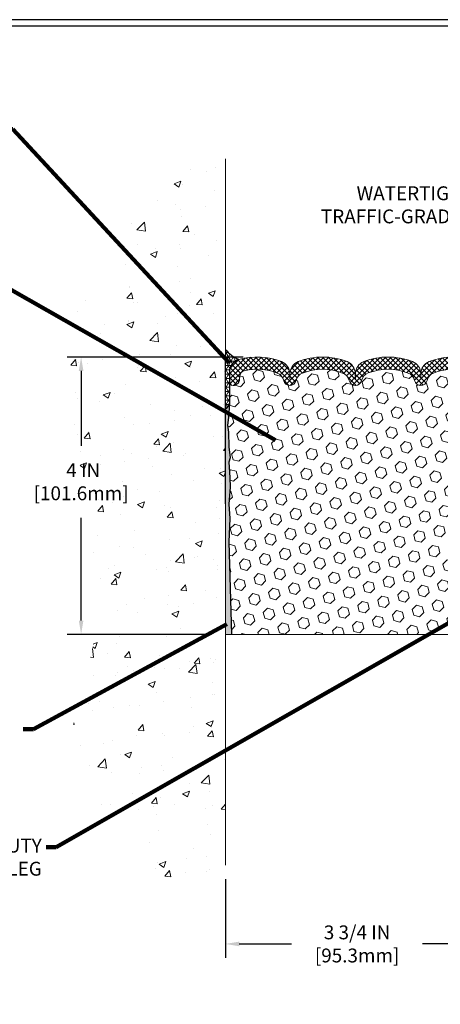
# Model space of a CAD drawing. Units: inches. Extents: x 1.1 to 36.3, y 0.5 to 29.1.
# Drawn here: x 13.5 to 19.5, y 10.3 to 24.5 of the extents above; entities that cross this region are included whole.
import ezdxf

# ---------------------------------------------------------------- set-up
doc = ezdxf.new("R2010")
doc.units = ezdxf.units.IN
doc.header["$MEASUREMENT"] = 0
doc.linetypes.add('HIDDEN', pattern=[0.375, 0.25, -0.125])
for name, color, linetype, lineweight in [('CONCRETE - H', 130, 'Continuous', 9), ('CONCRETE - L', 132, 'Continuous', 13), ('CORNER BEAD - H', 50, 'Continuous', 15), ('CORNER BEAD - L', 52, 'Continuous', 25), ('DIMS', 50, 'Continuous', 25), ('EPOXY ADHESIVE - H', 50, 'Continuous', 15), ('EPOXY ADHESIVE - L', 52, 'Continuous', 25), ('FOAM INSERT - H', 150, 'Continuous', 9), ('MIG RETAINER - L', 7, 'Continuous', 30), ('SCREW - L', 1, 'Continuous', 25), ('SILICONE BELLOWS - H', 20, 'Continuous', 13), ('SILICONE BELLOWS - L', 22, 'Continuous', 13), ('TBLOCK-T5', 111, 'Continuous', 30), ('TEXT - 4', 241, 'Continuous', 25)]:
    doc.layers.add(name, color=color, linetype=linetype, lineweight=lineweight)
doc.styles.add('ROMANS', font='romans', dxfattribs={"width": 0.9})
doc.styles.get("Standard").update_dxf_attribs({"font": 'arial.ttf'})
doc.dimstyles.get("Standard").update_dxf_attribs({"dimtxt": 0.18, "dimasz": 0.18, "dimexe": 0.18, "dimexo": 0.0625, "dimgap": 0.09, "dimtad": 0, "dimtih": 1, "dimtoh": 1, "dimdec": 4, "dimzin": 0, "dimdsep": 46, "dimtxsty": 'Standard', "dimcen": 0.09, "dimadec": 0, "dimazin": 0, "dimtfac": 1, "dimtdec": 4, "dimtofl": 0, "dimtmove": 0, "dimatfit": 3, "dimfxl": 1, "dimtolj": 1, "dimtzin": 0, "dimarcsym": 0})

# ---------------------------------------------------------------- blocks, each defined once
blk = doc.blocks.new('*D7')
at = {"layer": 'DEFPOINTS', "color": 0, "transparency": 16777216}
for p in [(16.42223740362823, 12.2684299484287), (20.17224538512247, 12.26842994843639), (20.17224538512247, 11.13242991425831)]:
    blk.add_point(p, dxfattribs=at)
at = {"layer": 'DIMS', "color": 0, "lineweight": -2, "transparency": 16777216}
for p, q in [((16.42223740362823, 12.0684299484287), (16.42223740362823, 10.93242991425831)), ((20.17224538512247, 12.06842994843639), (20.17224538512247, 10.93242991425831)), ((16.62223740362823, 11.13242991425831), (17.37802296211912, 11.13242991425831)), ((19.97224538512247, 11.13242991425831), (19.26945153354769, 11.13242991425831))]:
    blk.add_line(p, q, dxfattribs=at)
at = {"layer": 'DIMS', "color": 0, "transparency": 16777216}
for points in [[(16.62223740362823, 11.16576324759164), (16.62223740362823, 11.09909658092498), (16.42223740362823, 11.13242991425831)], [(19.97224538512247, 11.16576324759164), (19.97224538512247, 11.09909658092498), (20.17224538512247, 11.13242991425831)]]:
    blk.add_solid(points, dxfattribs=at)
at = {"layer": 'DIMS', "color": 0, "transparency": 16777216, "insert": (18.32373724783341, 11.13242991425831), "char_height": 0.2, "attachment_point": 5, "style": 'ROMANS'}
blk.add_mtext('\\A1;3 3/4 IN \\P [95.3mm]', dxfattribs=at)
blk = doc.blocks.new('*D8')
at = {"layer": 'DEFPOINTS', "color": 0, "transparency": 16777216}
for p in [(16.88074480327443, 19.59829470613625), (14.34001552536975, 15.59729470613602), (16.4222402288696, 15.59729470613602)]:
    blk.add_point(p, dxfattribs=at)
at = {"layer": 'DIMS', "color": 0, "lineweight": -2, "transparency": 16777216}
for p, q in [((16.68074480327443, 19.59829470613625), (14.14001552536975, 19.59829470613625)), ((14.34001552536975, 19.39829470613625), (14.34001552536975, 18.31871836815157)), ((14.34001552536975, 15.79729470613601), (14.34001552536975, 17.28062313005633)), ((16.22224022886961, 15.59729470613602), (14.14001552536975, 15.59729470613602))]:
    blk.add_line(p, q, dxfattribs=at)
at = {"layer": 'DIMS', "color": 0, "transparency": 16777216}
for points in [[(14.30668219203642, 19.39829470613625), (14.37334885870309, 19.39829470613625), (14.34001552536975, 19.59829470613625)], [(14.30668219203642, 15.79729470613601), (14.37334885870309, 15.79729470613601), (14.34001552536975, 15.59729470613602)]]:
    blk.add_solid(points, dxfattribs=at)
at = {"layer": 'DIMS', "color": 0, "transparency": 16777216, "insert": (14.34001552536975, 17.79967074910395), "char_height": 0.2, "attachment_point": 5, "style": 'ROMANS'}
blk.add_mtext('\\A1; 4 IN\\P [101.6mm]', dxfattribs=at)

msp = doc.modelspace()

# ---------------------------------------------------------------- hatches: boundary and pattern name
at = {"layer": 'CONCRETE - H'}
h = msp.add_hatch(dxfattribs=at)
h.set_pattern_fill('AR-CONC', color=256, scale=0.14)
h.set_pattern_definition([(49.99999999999999, (0, 0), (1.004164255641055, -0.08785298897563316), [0.105, -1.155]), (355, (0, 0), (-0.1942518670582, 1.053068987180017), [0.084, -0.924]), (100.45144446, (0.0836803534, -0.0073210816), (0.8099123854179568, 0.9652159873560813), [0.08923626879999999, -0.9815989568]), (46.18420000000002, (0, 0.28), (1.494137862940201, -0.2317269931103072), [0.1575, -1.7325]), (96.63563549, (0.124511443, 0.2606893702), (1.30852672394392, 1.363766041084371), [0.1338544788, -1.472399264]), (351.1841639899999, (0, 0.28), (1.308526723076682, 1.363766040377986), [0.126, -1.3860000014]), (21, (0.14, 0.21), (0.8356698729658464, -0.5636664469314744), [0.105, -1.155]), (326.0000000000001, (0.14, 0.21), (0.3406414646902144, 1.015210063065594), [0.084, -0.924]), (71.45144474, (0.2096391556, 0.1630277964), (1.17631132742196, 0.4515436139288954), [0.08923626600000002, -0.9815989568000001]), (37.50000000000001, (0, 0), (0.01702379744420694, 0.4660513953638361), [0, -0.9128000000000001, 0, -0.9380000000000002, 0, -0.9275000000000001]), (7.499999999999999, (0, 0), (0.3682973524190081, 0.5521763966353044), [0, -0.5348, 0, -0.8918000000000001, 0, -0.3535]), (327.5, (-0.3122, 0), (0.7473514106413727, -0.03157682042813166), [0, -0.35, 0, -1.092, 0, -1.449]), (317.5, (-0.4522, 0), (0.8164606370793408, 0.1401469752652448), [0, -0.4550000000000001, 0, -0.7252000000000001, 0, -1.029])])
edge = h.paths.add_edge_path()
edge.add_spline(control_points=[(16.42224022887328, 22.45930981990512), (15.80652740753569, 22.48942739554179), (14.56593502632741, 21.2344182396731), (13.91910185265043, 19.44236363805607), (14.4309887105605, 17.85240259797335), (14.39960424274963, 16.73337097528514), (14.71433244620663, 15.38051640742825), (13.80402964773908, 13.9054346886947), (14.85690760799468, 12.85698481271305), (15.4493460517105, 11.99355016663723), (16.02309568844108, 11.97817514582606), (16.42198010570254, 12.04608594193136)], knot_values=[0, 0, 0, 0, 1.975127801887999, 4.279575222299514, 5.564847954990151, 6.833604304476126, 7.618800802038019, 9.697345470093108, 10.95505078676164, 11.69210207991321, 12.67774509319936, 12.67774509319936, 12.67774509319936, 12.67774509319936], degree=3, periodic=0)
edge.add_line((16.42198010570252, 12.04608594193138), (16.4222390745755, 12.04608594193137))
edge.add_line((16.4222390745755, 12.04608594193137), (16.4222573044225, 16.78043341023867))
edge.add_arc((16.39865056531893, 16.77958312505326), 0.02362204724405926, 0.11460547332757187, 2.0628304774282924, ccw=False)
edge.add_line((16.42227256530744, 16.77963037485286), (16.42224022887328, 22.45930981990512))
h.paths.add_polyline_path([(13.67287266822689, 17.44967074910396), (15.22144409679832, 17.44967074910396), (15.22144409679832, 18.16871836815157), (13.67287266822689, 18.16871836815157)], flags=9)
at = {"layer": 'CORNER BEAD - H'}
h = msp.add_hatch(dxfattribs=at)
h.set_pattern_fill('NET3', color=256, scale=0.4999999999999999, style=0)
h.set_pattern_definition([(0, (5.206481457155377, 6.724777689103746), (0, 0.06249999999999999), []), (59.99999999999999, (5.206481457155377, 6.724777689103746), (-0.05412658773652741, 0.03125), []), (120, (5.206481457155377, 6.724777689103746), (-0.05412658773652741, -0.03124999999999998), [])])
edge = h.paths.add_edge_path()
edge.add_line((16.42224022887555, 18.84922218093283), (16.42224022887582, 19.70930128404573))
edge.add_arc((16.86215573206447, 20.08789396354432), 0.5803947509373671, 220.7153914512658, 245.0484450149695)
edge.add_arc((16.66849588264154, 19.3811626989951), 0.1876233552515189, 105.8300220917962, 179.9999999999067)
edge.add_line((16.48087252739003, 19.3811626989954), (16.48087252738953, 18.93381008387662))
edge.add_arc((16.31907245852877, 18.98334766448174), 0.1692135756242847, 307.5670680072988, 342.97722506986906, ccw=False)
at = {"layer": 'EPOXY ADHESIVE - H'}
h = msp.add_hatch(dxfattribs=at)
h.set_pattern_fill('AR-SAND', color=256, scale=0.03937007874015701, style=0)
h.set_pattern_definition([(142.5, (7.96089528193049, -7.767522633495503), (0.002480053468882181, 0.07585920350445416), [0, -0.05984251968503865, 0, -0.06692913385826692, 0, -0.06397637795275514]), (172.5, (7.96089528193049, -7.767522633495503), (-0.06967624823888606, 0.1111081128043191), [0, -0.03228346456692874, 0, -0.05393700787401511, 0, -0.02066929133858243]), (212.5, (8.009320478780566, -7.767522633495503), (-0.1226040103051755, 0.0002227973833450563), [0, -0.01968503937007834, 0, -0.07086614173228198, 0, -0.09251968503936833]), (222.5, (8.009320478780566, -7.767522633495503), (-0.118351441124892, 0.03455415609977317), [0, -0.009842519685039176, 0, -0.04645669291338496, 0, -0.05314960629921166])])
h.paths.add_polyline_path([(16.4222402276913, 15.59729470613602), (16.51106426365015, 15.59748523836551), (16.47430136995506, 16.93130585835587), (16.48712081325191, 17.27079325333551), (16.47430136995506, 17.47576840955315), (16.49353235843425, 17.71917404717186), (16.48712081325191, 17.86196649735001), (16.47430136995506, 18.07975107351984), (16.49353235843425, 18.14380483791291), (16.47430136995506, 18.30394035966646), (16.46788982477271, 18.51532022586042), (16.45118625427465, 18.61426333127855), (16.46816335485725, 18.72764646959484), (16.48087252738931, 18.93381008387654), (16.42224022887555, 18.84922218093283), (16.42224298591297, 17.58601079432145), (16.42223630499136, 17.33601129431207), (16.42224022259386, 16.92684438449982)])
at = {"layer": 'FOAM INSERT - H'}
h = msp.add_hatch(dxfattribs=at)
h.set_pattern_fill('HEX', color=256, scale=0.688976377952756, angle=45, style=0)
h.set_pattern_definition([(45, (0, 0), (-0.1054775356759489, 0.1054775356759489), [0.0861220472440945, -0.172244094488189]), (165, (0, 0), (-0.03860745758597676, -0.1440849932619256), [0.0861220472440945, -0.172244094488189]), (105, (0.06089748361596745, 0.06089748361596743), (-0.1440849932619256, -0.03860745758597668), [0.0861220472440945, -0.172244094488189])])
h.paths.add_polyline_path([(20.10735018967496, 17.26861901271479), (20.12016963297181, 17.47359416893244), (20.10093864449262, 17.71699980655114), (20.10735018967496, 17.85979225672929), (20.12016963297181, 18.07757683289913), (20.10093864449262, 18.14163059729219), (20.12016963297181, 18.30176611904574), (20.12658117815415, 18.5131459852397), (20.14328474865222, 18.61208909065783), (20.12630764806961, 18.72547222897413), (20.11607503538712, 18.90560222640498), (20.11607503538736, 19.24335148338614, -0.310179909442092), (20.08412083744777, 19.19130703925517, -0.4678085754013026), (19.96929956880629, 19.27370417306077), (19.96553339340131, 19.32504950256124, 0.3260504581561966), (19.90155271374212, 19.40046013016401, 0.1539175167115735), (19.42759132269798, 19.3679012896947, 0.2456737640647208), (19.33318988056222, 19.25916883952408, -0.7903325601134976), (19.15406298637372, 19.25916883952406, 0.2456737640658666), (19.0596615442372, 19.36790128969503, 0.189470243610882), (18.48173917100195, 19.36762635095299, 0.2443826060568024), (18.38803709104715, 19.25916826080589, -0.7903299357165144), (18.20891033429475, 19.25916883952384, 0.245673764063158), (18.11450889215999, 19.36790128969344, 0.1892238472792029), (17.53728601853898, 19.3679012896947, 0.2456737640649493), (17.44288457640312, 19.25916883952407, -0.7903325601126234), (17.26375768221546, 19.25916883952386, 0.2456737640633407), (17.16935624008061, 19.3679012896935, 0.1539175167119522), (16.69539484903531, 19.40046013016391, 0.3260504581561895), (16.63141416937603, 19.32504950256124), (16.62764799397033, 19.27370417305199, -0.4678085753721592), (16.51282672532477, 19.1913070392354, -0.2475869729344432), (16.4808725273898, 19.23786039959503), (16.48087252738931, 18.93381008387654), (16.46816335485725, 18.72764646959484), (16.45118625427465, 18.61426333127855), (16.46788982477271, 18.51532022586042), (16.47430136995506, 18.30394035966646), (16.49353235843425, 18.14380483791291), (16.47430136995506, 18.07975107351984), (16.48712081325191, 17.86196649735), (16.49353235843425, 17.71917404717186), (16.47430136995506, 17.47576840955315), (16.48712081325191, 17.27079325333552), (16.47430136995506, 16.93130585835587), (16.511069515118, 15.59729470613603), (20.10413902096917, 15.59729470613643), (20.12016963297181, 16.92913161773516)])
at = {"layer": 'SILICONE BELLOWS - H'}
h = msp.add_hatch(dxfattribs=at)
h.set_pattern_fill('ANSI37', color=256, scale=0.4221525493158583, angle=180, style=0)
h.set_pattern_definition([(225, (4.924435401791897, 587.6481716505823), (0.03731336628955397, -0.03731336628955399), []), (315, (4.924435401791897, 587.6481716505823), (0.03731336628955399, 0.03731336628955397), [])])
edge = h.paths.add_edge_path()
edge.add_arc((16.66849588264155, 19.38116269899521), 0.1876233552515153, 465.8300220914733, 539.9999999999661, ccw=False)
edge.add_arc((16.88074480327444, 18.63258828192711), 0.9657064242091383, 428.6252355144884, 465.8300220917311, ccw=False)
edge.add_arc((17.16433015004179, 19.35715202190786), 0.1876233552530927, 360.9999999991563, 428.6252355133918, ccw=False)
edge.add_line((17.35192492934916, 19.36042650095811), (17.35332112930929, 19.28043825881083))
edge.add_line((17.3533211293093, 19.28043825881083), (17.35471732926943, 19.36042650095811))
edge.add_arc((17.54231210857554, 19.35715202190553), 0.1876233552518838, 471.3747644858486, 539.000000000125, ccw=False)
edge.add_arc((17.82589745535297, 18.63258828192744), 0.9657064242091176, 428.62523551443707, 471.3747644859785, ccw=False)
edge.add_arc((18.10948280212112, 19.35715202190786), 0.1876233552530927, 360.9999999991563, 428.6252355133918, ccw=False)
edge.add_line((18.2970775814285, 19.36042650095811), (18.29847378138863, 19.28043825881083))
edge.add_line((18.29847378138863, 19.28043825881083), (18.29986998134876, 19.36042650095811))
edge.add_arc((18.48746476065675, 19.35715202190809), 0.1876233552537159, 471.3747644866599, 539.0000000009148, ccw=False)
edge.add_arc((18.77105010742232, 18.63258828192755), 0.9657064242089431, 428.62523551388523, 471.374764485428, ccw=False)
edge.add_arc((19.05463545420232, 19.35715202190509), 0.1876233552512863, 361.00000000001364, 428.62523551424306, ccw=False)
edge.add_line((19.24223023350783, 19.36042650095811), (19.24362643346796, 19.28043825881083))
edge.add_line((19.24362643346797, 19.28043825881083), (19.2450226334281, 19.36042650095811))
edge.add_arc((19.43261741273609, 19.35715202190809), 0.1876233552537125, 471.374764486659, 539.0000000009148, ccw=False)
edge.add_arc((19.71620275950082, 18.63258828192722), 0.9657064242089478, 434.16997790811547, 471.3747644853745, ccw=False)
edge.add_arc((19.92845168013615, 19.38116269899455), 0.1876233552513008, 359.9999999999661, 434.169977908519, ccw=False)
edge.add_line((20.11607503538746, 19.38116269899444), (20.11607503538736, 19.23786039959503))
edge.add_arc((20.06218673980577, 19.24060594149053), 0.05395819123163215, 293.98526704280386, 357.08337291246426, ccw=False)
edge.add_arc((20.06110725552879, 19.28043825881083), 0.09205432772130547, 184.1951275988191, 284.4775121786165, ccw=False)
edge.add_line((19.96929956880627, 19.27370417306091), (19.96553339340116, 19.32504950256326))
edge.add_arc((19.88186868465669, 19.31891270352999), 0.08388947366428419, 364.1951276002949, 436.4294544197801)
edge.add_arc((19.71620275950753, 18.63258828192767), 0.7899251742087177, 436.4294544183418, 471.4300803069527)
edge.add_arc((19.48435961768427, 19.22326923285873), 0.1553739720167212, 471.4300803070175, 526.6409317702139)
edge.add_arc((19.24362643346797, 19.28043825881061), 0.09205432772114133, 193.3590682298824, 346.6409317701177, ccw=False)
edge.add_arc((19.00289324925149, 19.22326923285862), 0.1553739720169845, 373.3590682298118, 428.5699196929069)
edge.add_arc((18.77105010742522, 18.63258828191201), 0.7899251742244896, 428.5699196932401, 471.3747644852122)
edge.add_arc((18.53921292796577, 19.22326617364696), 0.1553804798916647, 471.1504984285496, 526.640342216135)
edge.add_arc((18.29847378138856, 19.2804382588105), 0.09205432772073424, 193.3590682298715, 346.6409317701285, ccw=False)
edge.add_arc((18.05774059717342, 19.22326923285818), 0.1553739720161689, 373.3590682300516, 428.5699196931703)
edge.add_arc((17.82589745534787, 18.63258828192744), 0.7899251742086885, 428.5699196929202, 471.4300803069036)
edge.add_arc((17.59405431352513, 19.22326923285862), 0.1553739720167789, 471.4300803069597, 526.6409317701706)
edge.add_arc((17.35332112930926, 19.2804382588105), 0.09205432772073424, 193.3590682298717, 346.6409317701285, ccw=False)
edge.add_arc((17.11258794509413, 19.22326923285829), 0.1553739720161382, 373.3590682300122, 428.5699196931346)
edge.add_arc((16.88074480326887, 18.63258828192711), 0.7899251742089144, 428.5699196929446, 463.5705455815807)
edge.add_arc((16.71507887812063, 19.31891270352988), 0.08388947366425102, 463.5705455801808, 535.8048723995532)
edge.add_line((16.63141416937618, 19.32504950256337), (16.62764799397098, 19.27370417306091))
edge.add_arc((16.53584030723786, 19.28043825880295), 0.09205432773133797, 255.52248782676338, 355.80487240655725, ccw=False)
edge.add_arc((16.54097520272774, 19.24487148791238), 0.06051022179909236, 186.6535875581675, 242.2777724562822, ccw=False)
edge.add_line((16.4808725273898, 19.23786039959503), (16.48087252739003, 19.38116269899533))

# ---------------------------------------------------------------- linework, layer by layer
at = {"layer": 'CONCRETE - L'}
msp.add_line((16.42224022887328, 22.45930981990512), (16.42224022886782, 12.2684299484287), dxfattribs=at)
at = {"layer": 'CORNER BEAD - L'}
msp.add_lwpolyline([(16.42224022887154, 19.70930128405035, 0.1065737346514194), (16.61731515885198, 19.56167047430745, 0.3354202256792268), (16.48087252739003, 19.3811626989954), (16.48087252738931, 18.93381008387654, -0.1557472718477479), (16.42224022887555, 18.84922218093283), (16.42224022887646, 19.62884438449959)], format="xyb", dxfattribs=at)
at = {"layer": 'EPOXY ADHESIVE - L'}
msp.add_lwpolyline([(16.42224022887013, 17.48284249346165), (16.42224298591297, 17.58601079432145), (16.42224022887555, 18.84922218093283, 0.1557472718478981), (16.48087252738931, 18.93381008387654), (16.46816335485725, 18.72764646959484), (16.45118625427465, 18.61426333127855), (16.46788982477271, 18.51532022586042), (16.47430136995506, 18.30394035966646), (16.49353235843425, 18.14380483791291), (16.47430136995506, 18.07975107351984), (16.48712081325191, 17.86196649735001), (16.49353235843425, 17.71917404717186), (16.47430136995506, 17.47576840955315), (16.48712081325191, 17.27079325333551), (16.47430136995506, 16.93130585835587), (16.511069515118, 15.59729470613603)], format="xyb", dxfattribs=at)
at = {"layer": 'FOAM INSERT - H'}
msp.add_line((16.42224022887281, 15.59729470613602), (20.1722307740558, 15.59729470613644), dxfattribs=at)
at = {"layer": 'MIG RETAINER - L'}
msp.add_line((16.42224022887464, 18.06959997736607), (16.42224022887464, 18.06959997736607), dxfattribs=at)
at = {"layer": 'SCREW - L', "linetype": 'HIDDEN', "ltscale": 0.025}
msp.add_line((16.42224022887464, 17.62783379163483), (16.42224022887464, 18.06959997736607), dxfattribs=at)
at = {"layer": 'SILICONE BELLOWS - L'}
msp.add_lwpolyline([(19.90155271373983, 19.40046013016457, 0.1539175167108644), (19.42759132269782, 19.36790128969464, 0.2456737640645513), (19.33318988056221, 19.25916883952401, -0.7903325601129589), (19.15406298637373, 19.25916883952401, 0.2456737640641039), (19.05966154423821, 19.36790128969464, 0.1889738558019108), (18.48314870796035, 19.36817958491917, 0.2469649574193801), (18.3880372284824, 19.25916883952401, -0.790332560113161), (18.20891033429471, 19.25916883952401, 0.2456737640642991), (18.1145088921592, 19.36790128969375, 0.1892238472789884), (17.53728601853881, 19.36790128969464, 0.2456737640647272), (17.44288457640311, 19.25916883952401, -0.7903325601130479), (17.26375768221542, 19.25916883952401, 0.2456737640642414), (17.16935624007997, 19.36790128969375, 0.1539175167109844), (16.69539484903755, 19.40046013016445, 0.3260504581567191), (16.63141416937618, 19.32504950256337), (16.62764799397098, 19.27370417306091, -0.467808575401765), (16.51282672532477, 19.1913070392354, -0.2475869729344486), (16.4808725273898, 19.23786039959503), (16.48087252739003, 19.38116269899533, -0.335420225681003), (16.61731515885303, 19.56167047430775, -0.1637777256104903), (17.2327126099451, 19.53186997351559, -0.3039435088683332), (17.35192492934916, 19.36042650095811), (17.3533211293093, 19.28043825881083), (17.35471732926943, 19.36042650095811, -0.3039435088685449), (17.47392964867499, 19.53186997351304, -0.1887238871356012), (18.17786526202443, 19.53186997351559, -0.3039435088683332), (18.2970775814285, 19.36042650095811), (18.29847378138863, 19.28043825881083), (18.29986998134876, 19.36042650095811, -0.303943508868483), (18.41908230075304, 19.53186997351637, -0.1887238871356069), (19.12301791410237, 19.53186997351215, -0.3039435088683154), (19.24223023350783, 19.36042650095811), (19.24362643346797, 19.28043825881083), (19.2450226334281, 19.36042650095811, -0.3039435088684855), (19.36423495283237, 19.53186997351637, -0.163777725610563), (19.97963240392466, 19.56167047430697, -0.3354202256813918)], format="xyb", dxfattribs=at)
at = {"layer": 'TBLOCK-T5'}
for points in [[(31.5494109506092, 24.46455474355501), (5.824410950610655, 24.46455474355501), (5.824410950610655, 5.114554743556468), (31.5494109506092, 5.114554743556468)], [(31.45605189301412, 8.618295472381973), (31.45605189301412, 24.37119568596357), (5.917770008203917, 24.37119568596357), (5.917770008203917, 8.618295472381973)]]:
    msp.add_lwpolyline(points, close=True, dxfattribs=at)

# ---------------------------------------------------------------- texts
at = {"layer": 'TEXT - 4', "insert": (22.39768010719352, 22.06058588055701), "char_height": 0.2, "attachment_point": 3, "style": 'ROMANS'}
msp.add_mtext('WATERTIGHT FACTORY APPLIED\\PTRAFFIC-GRADE SILICONE BELLOWS', dxfattribs=at)
at = {"layer": 'TEXT - 4', "insert": (13.77284888626771, 12.6508124784193), "char_height": 0.2, "attachment_point": 3, "style": 'ROMANS'}
msp.add_mtext_dynamic_manual_height_columns('HEAVY DUTY\\PSTEEL LEG', width=1.813488405146707, gutter_width=90, heights=[0], dxfattribs=at)

# ---------------------------------------------------------------- dimensions: what is measured, and where the dimension line sits
at = {"layer": 'DIMS'}
dim = msp.add_linear_dim(base=(14.34001552536975, 15.59729470613602), p1=(16.88074480327443, 19.59829470613625), p2=(16.4222402288696, 15.59729470613602), angle=90, text=' <>\\P[]', dimstyle='Standard', override={"dimtxt": 0.2, "dimasz": 0.2, "dimexe": 0.2, "dimexo": 0.2, "dimgap": 0.2, "dimlunit": 5, "dimpost": ' IN', "dimtxsty": 'ROMANS', "dimfrac": 2}, dxfattribs=at)
dim.commit()
dim.dimension.update_dxf_attribs({"geometry": '*D8', "text_midpoint": (14.34001552536975, 17.79967074910395), "dimtype": 160})
dim = msp.add_linear_dim(base=(20.17224538512247, 11.13242991425831), p1=(16.42223740362823, 12.2684299484287), p2=(20.17224538512247, 12.26842994843639), text='<> \\P[]', dimstyle='Standard', override={"dimtxt": 0.2, "dimasz": 0.2, "dimexe": 0.2, "dimexo": 0.2, "dimgap": 0.2, "dimlunit": 5, "dimpost": ' IN', "dimtxsty": 'ROMANS', "dimfrac": 2}, dxfattribs=at)
dim.commit()
dim.dimension.update_dxf_attribs({"geometry": '*D7', "text_midpoint": (18.32373724783341, 11.13242991425831), "dimtype": 160})

# ---------------------------------------------------------------- leaders
at = {"layer": 'TEXT - 4'}
for points in [[(16.47867135002005, 19.51544429651135), (13.35570384940532, 22.88377635081935), (12.94936912113492, 22.88377635081935)], [(17.14475355694923, 18.39773922505633), (13.33161293938248, 20.5699818986589), (13.10332137317251, 20.57042265748537)], [(20.54213367961202, 16.27390346292977), (13.98245151608133, 12.52678209113468), (13.83510870471316, 12.52678209113468)], [(16.44333115644072, 15.74526586114063), (13.65259186587458, 14.2295469947501), (13.50524905450619, 14.2295469947501)]]:
    msp.add_leader(points, dimstyle='Standard', override={"dimtxt": 0.7, "dimasz": 0.2, "dimexe": 0.5, "dimexo": 0.5, "dimtih": 0, "dimtoh": 0, "dimtxsty": 'ROMANS', "dimdle": 0.05, "dimclrd": 256, "dimclre": 256, "dimclrt": 256, "dimtfac": 0.3, "dimlwd": 65535, "dimlwe": 65535}, dxfattribs=at)

doc.saveas('drawing.dxf')
